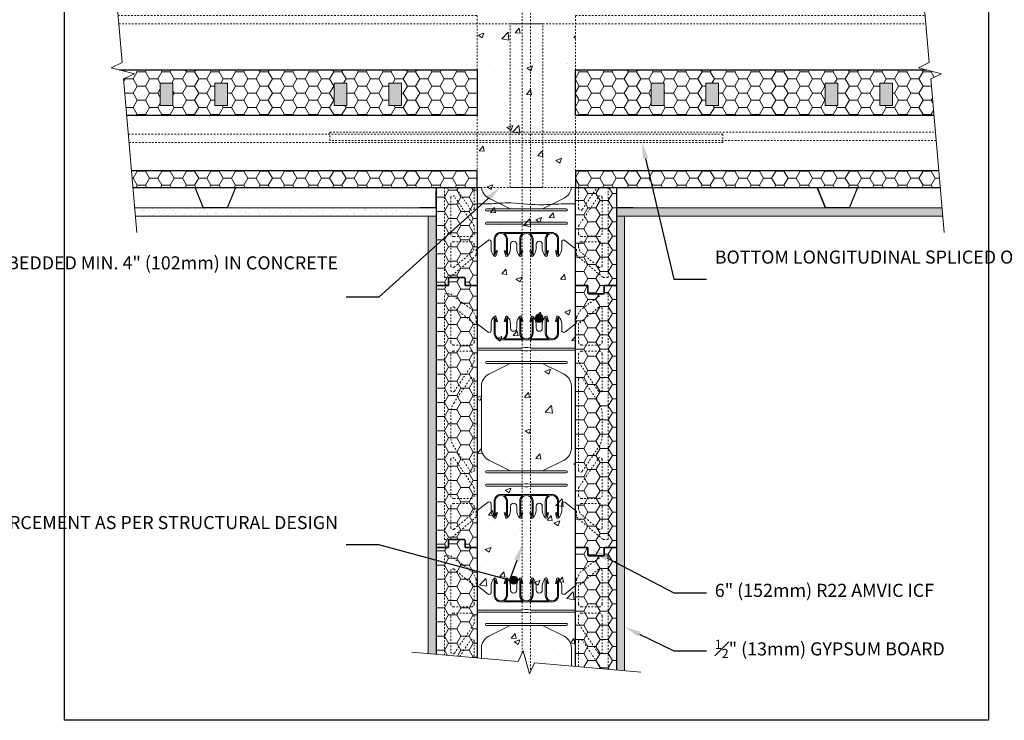
# Model space of a CAD drawing. Units: inches. Extents: x -110 to 162, y 0 to 66.
# Drawn here: x -3 to 57, y 0 to 43 of the extents above; entities that cross this region are included whole.
import ezdxf
from ezdxf import colors
from ezdxf.entities.mleader import LeaderData, LeaderLine
from ezdxf.math import Vec2, Vec3

# ---------------------------------------------------------------- set-up
doc = ezdxf.new("R2010")
doc.units = ezdxf.units.IN
doc.header["$MEASUREMENT"] = 0
doc.linetypes.add('HIDDEN', pattern=[0.375, 0.25, -0.125])
doc.layers.add('Drafting 0.13mm', color=7, linetype='Continuous', lineweight=13)
doc.styles.add('Amvic 1', font='calibri.ttf', dxfattribs={"height": 0.1})
pattern_1 = [(127.5, (11.20224, 11.6582), (-0.481706, -0.0157483), [0, -0.38, 0, -0.425, 0, -0.40625]), (97.5, (11.20224, 11.6582), (-0.7055365, 0.442444), [0, -0.205, 0, -0.3425, 0, -0.13125]), (57.5, (11.20224, 11.3507), (-0.0014148, 0.7785355), [0, -0.125, 0, -0.45, 0, -0.5875]), (47.5, (11.20224, 11.3507), (-0.219419, 0.751532), [0, -0.0625, 0, -0.295, 0, -0.3375])]
pattern_2 = [(37.5, (11.20224, 11.6582), (-0.0157483, 0.481706), [0, -0.38, 0, -0.425, 0, -0.40625]), (7.5, (11.20224, 11.6582), (0.442444, 0.705537), [0, -0.205, 0, -0.3425, 0, -0.13125]), (327.5, (10.89474, 11.6582), (0.7785355, 0.001415), [0, -0.125, 0, -0.45, 0, -0.5875]), (317.5, (10.89474, 11.6582), (0.751532, 0.219419), [0, -0.0625, 0, -0.295, 0, -0.3375])]
pattern_3 = [(0, (38.95814, 17.9572), (0.75, 0.4330127), [0.5, -1]), (120, (38.95814, 17.9572), (-0.75, 0.4330127), [0.5, -1]), (60, (38.95814, 17.9572), (2e-16, 0.8660254), [-1, 0.5])]
pattern_4 = [(0, (68.95814, 17.9572), (0.75, 0.4330127), [0.5, -1]), (120, (68.95814, 17.9572), (-0.75, 0.4330127), [0.5, -1]), (60, (68.95814, 17.9572), (2e-16, 0.8660254), [-1, 0.5])]

# ---------------------------------------------------------------- blocks, each defined once
blk = doc.blocks.new('6in web')
for p, q in [((79.177, 56.581), (79.177, 45.161)), ((84.521, 56.069), (85.177, 56.581)), ((85.177, 56.581), (85.177, 45.161)), ((83.74, 55.59), (80.615, 55.59)), ((81.961, 55.652), (80.831, 55.652)), ((83.523, 55.652), (82.394, 55.652)), ((83.74, 46.153), (80.615, 46.153)), ((81.961, 46.091), (80.831, 46.091)), ((83.523, 46.091), (82.394, 46.091))]:
    blk.add_line(p, q)
for points in [[(80.221, 57.03, 0.202745), (80.021, 56.558), (80.021, 56.16, -0.624862), (79.833, 56.069), (79.177, 56.581)], [(80.208, 56.996), (80.208, 55.996, 0.414214), (80.615, 55.59, 0.414214)], [(80.312, 57.012), (80.406, 56.714), (80.346, 56.695), (80.271, 56.933), (80.271, 55.996, 1), (80.958, 55.996), (80.958, 56.933), (80.883, 56.695), (80.824, 56.714), (80.918, 57.012)], [(80.831, 55.652, 0.257667), (81.021, 55.996), (81.021, 56.996)], [(81.208, 56.308), (81.208, 56.558, 0.202745), (81.008, 57.03)], [(81.583, 56.308), (81.583, 56.558, -0.202745), (81.783, 57.03)], [(81.771, 56.996), (81.771, 55.996, 0.257667), (81.961, 55.652, 0.257667)], [(81.874, 57.012), (81.968, 56.714), (81.909, 56.695), (81.833, 56.933), (81.833, 55.996, 1), (82.521, 55.996), (82.521, 56.933), (82.446, 56.695), (82.386, 56.714), (82.48, 57.012)], [(82.394, 55.652, 0.257667), (82.583, 55.996), (82.583, 56.996)], [(82.771, 56.308), (82.771, 56.558, 0.202745), (82.571, 57.03)], [(83.146, 56.308), (83.146, 56.558, -0.202745), (83.346, 57.03)], [(83.523, 55.652, -0.257667), (83.333, 55.996), (83.333, 56.996)], [(84.043, 57.012), (83.949, 56.714), (84.008, 56.695), (84.083, 56.933), (84.083, 55.996, -1), (83.396, 55.996), (83.396, 56.933), (83.471, 56.695), (83.531, 56.714), (83.437, 57.012)], [(84.146, 56.996), (84.146, 55.996, -0.414214), (83.74, 55.59, -0.414214)], [(84.333, 56.16), (84.333, 56.558, 0.202745), (84.133, 57.03)], [(81.184, 54.152), (79.873, 53.49, 0.282932), (79.427, 52.765), (79.427, 48.978, 0.282932), (79.873, 48.253), (81.184, 47.591)], [(83.17, 54.152), (84.481, 53.49, -0.282932), (84.927, 52.765), (84.927, 48.978, -0.282932), (84.481, 48.253), (83.17, 47.591)], [(80.208, 44.747), (80.208, 45.747, -0.414214), (80.615, 46.153, -0.414214)], [(80.312, 44.731), (80.406, 45.029), (80.346, 45.048), (80.271, 44.809), (80.271, 45.747, -1), (80.958, 45.747), (80.958, 44.809), (80.883, 45.048), (80.824, 45.029), (80.918, 44.731)], [(80.831, 46.091, -0.257667), (81.021, 45.747), (81.021, 44.747)], [(81.771, 44.747), (81.771, 45.747, -0.257667), (81.961, 46.091, -0.257667)], [(81.874, 44.731), (81.968, 45.029), (81.909, 45.048), (81.833, 44.809), (81.833, 45.747, -1), (82.521, 45.747), (82.521, 44.809), (82.446, 45.048), (82.386, 45.029), (82.48, 44.731)], [(82.394, 46.091, -0.257667), (82.583, 45.747), (82.583, 44.747)], [(83.523, 46.091, 0.257667), (83.333, 45.747), (83.333, 44.747)], [(84.043, 44.731), (83.949, 45.029), (84.008, 45.048), (84.083, 44.809), (84.083, 45.747, 1), (83.396, 45.747), (83.396, 44.809), (83.471, 45.048), (83.531, 45.029), (83.437, 44.731)], [(84.146, 44.747), (84.146, 45.747, 0.414214), (83.74, 46.153, 0.414214)], [(79.177, 45.161), (79.833, 45.674, -0.624862), (80.021, 45.583), (80.021, 45.185, 0.202745), (80.221, 44.713)], [(81.208, 45.435), (81.208, 45.185, -0.202745), (81.008, 44.713)], [(81.583, 45.435), (81.583, 45.185, 0.202745), (81.783, 44.713)], [(82.571, 44.713, 0.202745), (82.771, 45.185), (82.771, 45.435, -1), (83.146, 45.435), (83.146, 45.185, 0.202745), (83.346, 44.713)], [(84.133, 44.713, 0.202745), (84.333, 45.185), (84.333, 45.583, -0.624862), (84.521, 45.674), (85.177, 45.161)]]:
    blk.add_lwpolyline(points, format="xyb")
for points in [[(85.177, 55.09), (82.458, 55.09), (82.271, 55.121), (82.083, 55.121), (81.896, 55.09), (79.177, 55.09)], [(85.177, 54.965), (82.458, 54.965), (82.271, 54.933), (82.083, 54.933), (81.896, 54.965), (79.177, 54.965)]]:
    blk.add_lwpolyline(points)
for points in [[(79.74, 54.152), (84.615, 54.152, 1), (84.615, 54.277), (79.74, 54.277, 1)], [(79.74, 47.591), (84.615, 47.591, -1), (84.615, 47.466), (79.74, 47.466, -1)], [(79.74, 46.653), (81.896, 46.653), (82.083, 46.622), (82.271, 46.622), (82.458, 46.653), (84.615, 46.653, 1), (84.615, 46.778), (82.458, 46.778), (82.271, 46.809), (82.083, 46.809), (81.896, 46.778), (79.74, 46.778, 1)]]:
    blk.add_lwpolyline(points, format="xyb", close=True)
for centre, radius, start, end in [((80.261, 56.996), 0.0529, 17.50033, 180.2735), ((80.968, 56.996), 0.0529, 359.7265, 162.49967), ((81.824, 56.996), 0.0529, 17.50033, 180.2735), ((82.53, 56.996), 0.0529, 359.7265, 162.49967), ((83.386, 56.996), 0.0529, 17.50033, 180.2735), ((84.093, 56.996), 0.0529, 359.7265, 162.49967), ((81.396, 56.308), 0.188, 180, 0), ((82.958, 56.308), 0.188, 180, 0), ((84.449, 56.16), 0.116, 180, 307.99873), ((81.396, 45.435), 0.188, 0, 180), ((80.261, 44.747), 0.0529, 179.7265, 342.49967), ((80.968, 44.747), 0.0529, 197.50033, 0.2735), ((81.824, 44.747), 0.0529, 179.7265, 342.49967), ((82.53, 44.747), 0.0529, 197.50033, 0.2735), ((83.386, 44.747), 0.0529, 179.7265, 342.49967), ((84.093, 44.747), 0.0529, 197.50033, 0.2735)]:
    blk.add_arc(centre, radius, start, end)
blk = doc.blocks.new('R22 web insert')
at = {"layer": 'Drafting 0.13mm', "linetype": 'HIDDEN', "ltscale": 0.1}
blk.add_lwpolyline([(85.177, 45.161), (85.24, 45.117), (85.24, 44.763), (86.865, 43.405), (87.177, 43.405), (87.177, 58.405), (86.802, 58.405), (85.491, 57.424), (85.24, 56.983), (85.24, 56.63), (85.177, 56.581), (85.177, 45.161)], dxfattribs=at)
for points in [[(85.365, 56.584), (85.365, 55.467, 0.414214), (85.552, 55.28), (86.615, 55.28, 0.414214), (86.802, 55.467), (86.802, 57.49, 0.631589), (86.598, 57.587)], [(86.802, 52.531, -0.740023), (86.573, 52.461), (85.365, 54.253), (85.365, 54.717, -0.414214), (85.552, 54.905), (86.615, 54.905, -0.414214), (86.802, 54.717)], [(85.593, 47.566), (86.61, 49.074, 0.14941), (86.802, 49.703), (86.802, 51.107, 0.14941), (86.61, 51.736), (85.593, 53.244, 0.740023), (85.365, 53.174), (85.365, 47.636, 0.740023)], [(86.802, 46.092, -0.414214), (86.615, 45.905), (85.552, 45.905, -0.414214), (85.365, 46.092), (85.365, 46.556), (86.573, 48.349, -0.740023), (86.802, 48.279)], [(86.802, 44.132, -0.636396), (86.597, 44.036), (85.544, 44.916, -0.222198), (85.365, 45.3), (85.365, 45.405, -0.414214), (85.552, 45.592), (86.615, 45.592, -0.414214), (86.802, 45.405)]]:
    blk.add_lwpolyline(points, format="xyb", close=True, dxfattribs=at)

msp = doc.modelspace()

# ---------------------------------------------------------------- hatches: boundary and pattern name
at = {"layer": 'Drafting 0.13mm'}
h = msp.add_hatch(dxfattribs=at)
h.set_pattern_fill('AR-CONC', color=256, scale=0.5)
h.paths.add_polyline_path([(31.227, 44.55), (52.456, 44.55), (52.106, 48.55), (31.227, 48.55), (31.227, 56.226), (31.227, 58.55), (31.227, 61.918), (28.725, 62.137), (28.416, 61.475), (28.038, 62.887), (27.729, 62.224), (25.227, 62.443), (25.227, 60.806), (25.227, 58.55), (25.227, 48.55), (2.796, 48.55), (3.146, 44.55), (25.227, 44.55), (25.227, 43.044), (25.227, 39.727), (25.227, 36.94), (25.227, 33.569), (25.227, 32.55), (25.227, 28.806), (25.227, 26.55), (25.227, 10.55), (25.227, 3.809), (27.729, 3.59), (28.038, 4.252), (28.416, 2.84), (28.725, 3.503), (31.227, 3.284), (31.227, 8.226), (31.227, 10.55), (31.227, 26.55), (31.227, 32.55), (31.227, 33.569), (31.227, 36.94), (31.227, 39.727), (31.227, 43.044)])
h = msp.add_hatch(dxfattribs=at)
h.set_pattern_fill('HONEY', color=256, scale=4)
h.set_pattern_definition(pattern_3)
h.paths.add_polyline_path([(9.971, 37.559), (9.195, 37.559), (9.195, 38.917), (9.971, 38.917)], flags=16)
h.paths.add_polyline_path([(16.484, 38.917), (17.259, 38.917), (17.259, 37.559), (16.484, 37.559)], flags=16)
h.paths.add_polyline_path([(6.634, 37.559), (5.859, 37.559), (5.859, 38.917), (6.634, 38.917)], flags=16)
h.paths.add_polyline_path([(19.82, 38.917), (20.596, 38.917), (20.596, 37.559), (19.82, 37.559)], flags=16)
h.paths.add_polyline_path([(3.378, 39.727), (4.278, 39.485), (3.616, 39.177), (3.811, 36.94), (25.227, 36.94), (25.227, 39.727)])
h = msp.add_hatch(dxfattribs=at)
h.set_pattern_fill('HONEY', color=256, scale=4)
h.set_pattern_definition(pattern_4)
h.paths.add_polyline_path([(39.971, 37.559), (39.195, 37.559), (39.195, 38.917), (39.971, 38.917)], flags=16)
h.paths.add_polyline_path([(46.484, 38.917), (47.259, 38.917), (47.259, 37.559), (46.484, 37.559)], flags=16)
h.paths.add_polyline_path([(36.634, 37.559), (35.859, 37.559), (35.859, 38.917), (36.634, 38.917)], flags=16)
h.paths.add_polyline_path([(49.82, 38.917), (50.596, 38.917), (50.596, 37.559), (49.82, 37.559)], flags=16)
h.paths.add_polyline_path([(53.588, 39.485), (52.688, 39.727), (31.227, 39.727), (31.227, 36.94), (53.121, 36.94), (52.926, 39.177)])
h = msp.add_hatch(color=256, dxfattribs=at)
h.dxf.hatch_style = 1
h.paths.add_polyline_path([(6.634, 38.917), (5.859, 38.917), (5.859, 37.559), (6.634, 37.559)])
h = msp.add_hatch(color=256, dxfattribs=at)
h.dxf.hatch_style = 1
h.paths.add_polyline_path([(9.971, 38.917), (9.195, 38.917), (9.195, 37.559), (9.971, 37.559)])
h = msp.add_hatch(color=256, dxfattribs=at)
h.dxf.hatch_style = 1
h.paths.add_polyline_path([(17.259, 38.917), (16.484, 38.917), (16.484, 37.559), (17.259, 37.559)])
h = msp.add_hatch(color=256, dxfattribs=at)
h.dxf.hatch_style = 1
h.paths.add_polyline_path([(20.596, 38.917), (19.82, 38.917), (19.82, 37.559), (20.596, 37.559)])
h = msp.add_hatch(color=256, dxfattribs=at)
h.dxf.hatch_style = 1
h.paths.add_polyline_path([(36.634, 38.917), (35.859, 38.917), (35.859, 37.559), (36.634, 37.559)])
h = msp.add_hatch(color=256, dxfattribs=at)
h.dxf.hatch_style = 1
h.paths.add_polyline_path([(39.971, 38.917), (39.195, 38.917), (39.195, 37.559), (39.971, 37.559)])
h = msp.add_hatch(color=256, dxfattribs=at)
h.dxf.hatch_style = 1
h.paths.add_polyline_path([(47.259, 38.917), (46.484, 38.917), (46.484, 37.559), (47.259, 37.559)])
h = msp.add_hatch(color=256, dxfattribs=at)
h.dxf.hatch_style = 1
h.paths.add_polyline_path([(50.596, 38.917), (49.82, 38.917), (49.82, 37.559), (50.596, 37.559)])
h = msp.add_hatch(dxfattribs=at)
h.set_pattern_fill('HONEY', color=256, scale=4)
h.set_pattern_definition(pattern_3)
h.paths.add_polyline_path([(4.106, 33.569), (4.196, 32.55), (25.227, 32.55), (25.227, 33.569)])
h = msp.add_hatch(dxfattribs=at)
h.set_pattern_fill('HONEY', color=256, scale=4)
h.set_pattern_definition(pattern_4)
h.paths.add_polyline_path([(53.505, 32.55), (53.416, 33.569), (31.227, 33.569), (31.227, 32.55)])
h = msp.add_hatch(color=256, dxfattribs=at)
h.dxf.hatch_style = 1
h.paths.add_polyline_path([(7.991, 32.499, 0.305731), (7.962, 32.518), (7.521, 32.518), (7.521, 32.549), (7.962, 32.549, -0.305731), (8.02, 32.51), (8.489, 31.35, 0.305731), (8.518, 31.331), (9.934, 31.331, 0.305731), (9.963, 31.35), (10.431, 32.51, -0.305731), (10.489, 32.549), (10.931, 32.549), (10.931, 32.518), (10.489, 32.518, 0.305731), (10.46, 32.499), (9.991, 31.339, -0.305731), (9.934, 31.299), (8.518, 31.299, -0.305731), (8.46, 31.339)])
h = msp.add_hatch(dxfattribs=at)
h.set_pattern_fill('HONEY', color=256, scale=4)
h.set_pattern_definition([(0, (22.7271, 34.5498), (0.75, 0.433013), [0.5, -1]), (120, (22.7271, 34.5498), (-0.75, 0.433013), [0.5, -1]), (60, (22.7271, 34.5498), (2e-16, 0.866025), [-1, 0.5])])
edge = h.paths.add_edge_path()
edge.add_line((25.227, 32.55), (22.727, 32.55))
edge.add_line((22.727, 32.55), (22.727, 26.55))
edge.add_line((22.727, 26.55), (23.477, 26.55))
edge.add_line((23.477, 26.55), (23.477, 26.987))
edge.add_arc((23.54, 26.987), 0.0625, 90, 180, ccw=False)
edge.add_line((23.54, 27.05), (24.415, 27.05))
edge.add_arc((24.415, 26.987), 0.0625, 0, 90, ccw=False)
edge.add_line((24.477, 26.987), (24.477, 26.55))
edge.add_line((24.477, 26.55), (25.227, 26.55))
edge.add_line((25.227, 26.55), (25.227, 32.55))
h = msp.add_hatch(dxfattribs=at)
h.set_pattern_fill('HONEY', color=256, scale=4)
h.set_pattern_definition([(0, (31.2271, 26.5498), (0.75, 0.433013), [0.5, -1]), (120, (31.2271, 26.5498), (-0.75, 0.433013), [0.5, -1]), (60, (31.2271, 26.5498), (2e-16, 0.866025), [-1, 0.5])])
edge = h.paths.add_edge_path()
edge.add_line((33.727, 32.55), (31.227, 32.55))
edge.add_line((31.227, 32.55), (31.227, 26.55))
edge.add_line((31.227, 26.55), (31.977, 26.55))
edge.add_line((31.977, 26.55), (31.977, 26.112))
edge.add_arc((32.04, 26.112), 0.0625, 180, 270)
edge.add_line((32.04, 26.05), (32.915, 26.05))
edge.add_arc((32.915, 26.112), 0.0625, 270, 360)
edge.add_line((32.977, 26.112), (32.977, 26.55))
edge.add_line((32.977, 26.55), (33.727, 26.55))
edge.add_line((33.727, 26.55), (33.727, 32.55))
h = msp.add_hatch(color=256, dxfattribs=at)
h.dxf.hatch_style = 1
h.paths.add_polyline_path([(48.463, 32.499, -0.305731), (48.492, 32.518), (48.934, 32.518), (48.934, 32.549), (48.492, 32.549, 0.305731), (48.434, 32.51), (47.965, 31.35, -0.305731), (47.936, 31.331), (46.521, 31.331, -0.305731), (46.492, 31.35), (46.023, 32.51, 0.305731), (45.965, 32.549), (45.524, 32.549), (45.524, 32.518), (45.965, 32.518, -0.305731), (45.994, 32.499), (46.463, 31.339, 0.305731), (46.521, 31.299), (47.936, 31.299, 0.305731), (47.994, 31.339)])
h = msp.add_hatch(color=256, dxfattribs=at)
h.dxf.hatch_style = 1
h.paths.add_polyline_path([(22.696, 32.331), (22.727, 32.331), (22.727, 31.362, -0.414214), (22.665, 31.299), (21.696, 31.299), (21.696, 31.331), (22.665, 31.331, 0.414214), (22.696, 31.362)])
h = msp.add_hatch(color=256, dxfattribs=at)
h.dxf.hatch_style = 1
h.paths.add_polyline_path([(33.758, 32.331), (33.727, 32.331), (33.727, 31.362, 0.414214), (33.79, 31.299), (34.758, 31.299), (34.758, 31.331), (33.79, 31.331, -0.414214), (33.758, 31.362)])
h = msp.add_hatch(dxfattribs=at)
h.set_pattern_fill('AR-SAND', color=256, scale=0.25, angle=90)
h.set_pattern_definition(pattern_1)
h.paths.add_polyline_path([(4.305, 31.299), (4.349, 30.799), (22.727, 30.799), (22.727, 31.299)])
h = msp.add_hatch(dxfattribs=at)
h.set_pattern_fill('AR-SAND', color=256, scale=0.25, angle=90)
h.set_pattern_definition(pattern_1)
h.paths.add_polyline_path([(53.658, 30.799), (53.615, 31.299), (33.727, 31.299), (33.727, 30.799)])
h = msp.add_hatch(dxfattribs=at)
h.set_pattern_fill('AR-SAND', color=256, scale=0.25)
h.set_pattern_definition(pattern_2)
h.paths.add_polyline_path([(22.227, 4.071), (22.727, 4.027), (22.727, 30.799), (22.227, 30.799)])
h = msp.add_hatch(dxfattribs=at)
h.set_pattern_fill('AR-SAND', color=256, scale=0.25)
h.set_pattern_definition(pattern_2)
h.paths.add_polyline_path([(33.727, 3.065), (34.227, 3.021), (34.227, 30.799), (33.727, 30.799)])
h = msp.add_hatch(dxfattribs=at)
h.set_pattern_fill('HONEY', color=256, scale=4)
h.set_pattern_definition([(0, (22.7271, 18.5498), (0.75, 0.433013), [0.5, -1]), (120, (22.7271, 18.5498), (-0.75, 0.433013), [0.5, -1]), (60, (22.7271, 18.5498), (2e-16, 0.866025), [-1, 0.5])])
h.paths.add_polyline_path([(25.227, 26.55), (24.477, 26.55), (24.477, 26.987, 0.414214), (24.415, 27.05), (23.54, 27.05, 0.414214), (23.477, 26.987), (23.477, 26.55), (22.727, 26.55), (22.727, 10.55), (23.477, 10.55), (23.477, 10.987, -0.414214), (23.54, 11.05), (24.415, 11.05, -0.414214), (24.477, 10.987), (24.477, 10.55), (25.227, 10.55)])
h = msp.add_hatch(dxfattribs=at)
h.set_pattern_fill('HONEY', color=256, scale=4)
h.set_pattern_definition([(0, (31.2271, 10.5498), (0.75, 0.433013), [0.5, -1]), (120, (31.2271, 10.5498), (-0.75, 0.433013), [0.5, -1]), (60, (31.2271, 10.5498), (2e-16, 0.866025), [-1, 0.5])])
h.paths.add_polyline_path([(33.727, 26.55), (32.977, 26.55), (32.977, 26.112, -0.414214), (32.915, 26.05), (32.04, 26.05, -0.414214), (31.977, 26.112), (31.977, 26.55), (31.227, 26.55), (31.227, 10.55), (31.977, 10.55), (31.977, 10.112, 0.414214), (32.04, 10.05), (32.915, 10.05, 0.414214), (32.977, 10.112), (32.977, 10.55), (33.727, 10.55)])
h = msp.add_hatch(color=256, dxfattribs=at)
h.dxf.hatch_style = 1
h.paths.add_polyline_path([(29.258, 24.558, -1), (28.758, 24.558, -1)])
h = msp.add_hatch(dxfattribs=at)
h.set_pattern_fill('HONEY', color=256, scale=4)
h.set_pattern_definition([(0, (22.7271, 2.5498), (0.75, 0.433013), [0.5, -1]), (120, (22.7271, 2.5498), (-0.75, 0.433013), [0.5, -1]), (60, (22.7271, 2.5498), (2e-16, 0.866025), [-1, 0.5])])
edge = h.paths.add_edge_path()
edge.add_line((22.727, 4.027), (25.227, 3.809))
edge.add_line((25.227, 3.809), (25.227, 10.55))
edge.add_line((25.227, 10.55), (24.477, 10.55))
edge.add_line((24.477, 10.55), (24.477, 10.987))
edge.add_arc((24.415, 10.987), 0.0625, 0, 90)
edge.add_line((24.415, 11.05), (23.54, 11.05))
edge.add_arc((23.54, 10.987), 0.0625, 90, 180)
edge.add_line((23.477, 10.987), (23.477, 10.55))
edge.add_line((23.477, 10.55), (22.727, 10.55))
edge.add_line((22.727, 10.55), (22.727, 4.027))
h = msp.add_hatch(dxfattribs=at)
h.set_pattern_fill('HONEY', color=256, scale=4)
h.set_pattern_definition([(0, (31.2271, -5.4502), (0.75, 0.433013), [0.5, -1]), (120, (31.2271, -5.4502), (-0.75, 0.433013), [0.5, -1]), (60, (31.2271, -5.4502), (2e-16, 0.866025), [-1, 0.5])])
edge = h.paths.add_edge_path()
edge.add_line((31.227, 3.284), (33.727, 3.065))
edge.add_line((33.727, 3.065), (33.727, 10.55))
edge.add_line((33.727, 10.55), (32.977, 10.55))
edge.add_line((32.977, 10.55), (32.977, 10.112))
edge.add_arc((32.915, 10.112), 0.0625, -90, 0, ccw=False)
edge.add_line((32.915, 10.05), (32.04, 10.05))
edge.add_arc((32.04, 10.112), 0.0625, 180, 270, ccw=False)
edge.add_line((31.977, 10.112), (31.977, 10.55))
edge.add_line((31.977, 10.55), (31.227, 10.55))
edge.add_line((31.227, 10.55), (31.227, 3.284))
h = msp.add_hatch(color=256, dxfattribs=at)
h.dxf.hatch_style = 1
h.paths.add_polyline_path([(27.696, 8.558, -1), (27.196, 8.558, -1)])

# ---------------------------------------------------------------- linework, layer by layer
for points in [[(3.378, 39.727), (25.227, 39.727), (25.227, 36.94), (3.811, 36.94)], [(53.121, 36.94), (31.227, 36.94), (31.227, 39.727), (52.688, 39.727)], [(4.196, 32.55), (25.227, 32.55), (25.227, 33.569), (4.106, 33.569)], [(53.416, 33.569), (31.227, 33.569), (31.227, 32.55), (53.505, 32.55)]]:
    msp.add_lwpolyline(points)
for points in [[(25.227, 32.55), (25.227, 26.55), (24.477, 26.55), (24.477, 26.987, 0.414214), (24.415, 27.05), (23.54, 27.05, 0.414214), (23.477, 26.987), (23.477, 26.55), (22.727, 26.55), (22.727, 32.55)], [(33.727, 32.55), (33.727, 26.55), (32.977, 26.55), (32.977, 26.112, -0.414214), (32.915, 26.05), (32.04, 26.05, -0.414214), (31.977, 26.112), (31.977, 26.55), (31.227, 26.55), (31.227, 32.55)], [(23.477, 26.55), (23.477, 26.987, -0.414214), (23.54, 27.05), (24.415, 27.05, -0.414214), (24.477, 26.987), (24.477, 26.55), (25.227, 26.55), (25.227, 10.55), (24.477, 10.55), (24.477, 10.987, 0.414214), (24.415, 11.05), (23.54, 11.05, 0.414214), (23.477, 10.987), (23.477, 10.55), (22.727, 10.55), (22.727, 26.55)], [(32.977, 10.55), (32.977, 10.112, -0.414214), (32.915, 10.05), (32.04, 10.05, -0.414214), (31.977, 10.112), (31.977, 10.55), (31.227, 10.55), (31.227, 26.55), (31.977, 26.55), (31.977, 26.112, 0.414214), (32.04, 26.05), (32.915, 26.05, 0.414214), (32.977, 26.112), (32.977, 26.55), (33.727, 26.55), (33.727, 10.55)]]:
    msp.add_lwpolyline(points, format="xyb", close=True)
for points in [[(22.727, 4.027), (22.727, 10.55), (23.477, 10.55), (23.477, 10.987, -0.414214), (23.54, 11.05), (24.415, 11.05, -0.414214), (24.477, 10.987), (24.477, 10.55), (25.227, 10.55), (25.227, 3.809)], [(31.227, 3.284), (31.227, 10.55), (31.977, 10.55), (31.977, 10.112, 0.414214), (32.04, 10.05), (32.915, 10.05, 0.414214), (32.977, 10.112), (32.977, 10.55), (33.727, 10.55), (33.727, 3.065)]]:
    msp.add_lwpolyline(points, format="xyb")
at = {"layer": 'defpoints'}
msp.add_lwpolyline([(56.454, 0), (0, 0), (0, 65.727), (56.454, 65.727)], close=True, dxfattribs=at)
at = {"layer": 'Drafting 0.13mm'}
for p, q in [((29.79, 29.798), (26.665, 29.798)), ((28.011, 29.736), (26.881, 29.736)), ((29.573, 29.736), (28.444, 29.736)), ((25.227, 8.226), (25.227, 3.809)), ((30.571, 7.714), (31.227, 8.226)), ((31.227, 8.226), (31.227, 3.284)), ((29.79, 7.235), (26.665, 7.235)), ((28.011, 7.297), (26.881, 7.297)), ((29.573, 7.297), (28.444, 7.297))]:
    msp.add_line(p, q, dxfattribs=at)
at = {"layer": 'Drafting 0.13mm', "linetype": 'HIDDEN', "ltscale": 0.2}
for points in [[(27.977, 4.122), (27.977, 62.756)], [(28.477, 61.605), (28.477, 2.971)], [(3.278, 43.044), (25.227, 43.044), (25.227, 39.727), (3.378, 39.727)], [(52.688, 39.727), (31.227, 39.727), (31.227, 43.044), (52.587, 43.044)], [(25.227, 32.55), (29.227, 32.55), (29.227, 42.55), (3.321, 42.55)], [(31.227, 32.55), (27.227, 32.55), (27.227, 42.55), (52.631, 42.55)], [(3.811, 36.94), (25.227, 36.94), (25.227, 33.569), (4.106, 33.569)], [(53.416, 33.569), (31.227, 33.569), (31.227, 36.94), (53.121, 36.94)], [(3.955, 35.3), (40.227, 35.3), (40.227, 35.8), (3.911, 35.8)], [(53.254, 35.425), (16.227, 35.425), (16.227, 35.925), (53.21, 35.925)]]:
    msp.add_lwpolyline(points, dxfattribs=at)
at = {"layer": 'Drafting 0.13mm'}
for points in [[(2.709, 49.55), (3.529, 40.173), (2.866, 39.864), (4.278, 39.485), (3.616, 39.177), (4.436, 29.799)], [(52.019, 49.55), (52.838, 40.173), (52.176, 39.864), (53.588, 39.485), (52.926, 39.177), (53.746, 29.799)], [(4.349, 30.799), (22.727, 30.799), (22.727, 31.299), (4.305, 31.299)], [(53.658, 30.799), (33.727, 30.799), (33.727, 31.299), (53.615, 31.299)], [(22.727, 4.027), (22.727, 30.799), (22.227, 30.799), (22.227, 4.071)], [(33.727, 3.065), (33.727, 30.799), (34.227, 30.799), (34.227, 3.021)], [(31.227, 6.735), (28.508, 6.735), (28.321, 6.766), (28.133, 6.766), (27.946, 6.735), (25.227, 6.735)], [(31.227, 6.61), (28.508, 6.61), (28.321, 6.578), (28.133, 6.578), (27.946, 6.61), (25.227, 6.61)]]:
    msp.add_lwpolyline(points, dxfattribs=at)
for points in [[(5.859, 37.559), (5.859, 38.917), (6.634, 38.917), (6.634, 37.559)], [(9.195, 38.917), (9.971, 38.917), (9.971, 37.559), (9.195, 37.559)], [(17.259, 38.917), (16.484, 38.917), (16.484, 37.559), (17.259, 37.559)], [(20.596, 37.559), (20.596, 38.917), (19.82, 38.917), (19.82, 37.559)], [(35.859, 37.559), (35.859, 38.917), (36.634, 38.917), (36.634, 37.559)], [(39.195, 38.917), (39.971, 38.917), (39.971, 37.559), (39.195, 37.559)], [(47.259, 38.917), (46.484, 38.917), (46.484, 37.559), (47.259, 37.559)], [(50.596, 37.559), (50.596, 38.917), (49.82, 38.917), (49.82, 37.559)]]:
    msp.add_lwpolyline(points, close=True, dxfattribs=at)
for points in [[(10.931, 32.518), (10.489, 32.518, 0.305731), (10.46, 32.499), (9.991, 31.339, -0.305731), (9.934, 31.299), (8.518, 31.299, -0.305731), (8.46, 31.339), (7.991, 32.499, 0.305731), (7.962, 32.518), (7.521, 32.518), (7.521, 32.549), (7.962, 32.549, -0.305731), (8.02, 32.51), (8.489, 31.35, 0.305731), (8.518, 31.331), (9.934, 31.331, 0.305731), (9.963, 31.35), (10.431, 32.51, -0.305731), (10.489, 32.549), (10.931, 32.549)], [(45.524, 32.518), (45.965, 32.518, -0.305731), (45.994, 32.499), (46.463, 31.339, 0.305731), (46.521, 31.299), (47.936, 31.299, 0.305731), (47.994, 31.339), (48.463, 32.499, -0.305731), (48.492, 32.518), (48.934, 32.518), (48.934, 32.549), (48.492, 32.549, 0.305731), (48.434, 32.51), (47.965, 31.35, -0.305731), (47.936, 31.331), (46.521, 31.331, -0.305731), (46.492, 31.35), (46.023, 32.51, 0.305731), (45.965, 32.549), (45.524, 32.549)], [(22.727, 32.331), (22.727, 31.362, -0.414214), (22.665, 31.299), (21.696, 31.299), (21.696, 31.331), (22.665, 31.331, 0.414214), (22.696, 31.362), (22.696, 32.331)], [(33.727, 32.331), (33.727, 31.362, 0.414214), (33.79, 31.299), (34.758, 31.299), (34.758, 31.331), (33.79, 31.331, -0.414214), (33.758, 31.362), (33.758, 32.331)], [(25.79, 31.236), (30.665, 31.236, -1), (30.665, 31.111), (25.79, 31.111, -1)], [(25.79, 30.298), (27.946, 30.298), (28.133, 30.267), (28.321, 30.267), (28.508, 30.298), (30.665, 30.298, 1), (30.665, 30.423), (28.508, 30.423), (28.321, 30.454), (28.133, 30.454), (27.946, 30.423), (25.79, 30.423, 1)], [(25.79, 5.797), (30.665, 5.797, 1), (30.665, 5.922), (25.79, 5.922, 1)]]:
    msp.add_lwpolyline(points, format="xyb", close=True, dxfattribs=at)
at = {"layer": 'Drafting 0.13mm', "linetype": 'HIDDEN', "ltscale": 0.1}
for points in [[(25.227, 28.806), (25.165, 28.762), (25.165, 28.408), (23.54, 27.05), (23.227, 27.05), (23.227, 32.55)], [(25.227, 32.55), (25.227, 28.806)], [(31.227, 28.806), (31.29, 28.762), (31.29, 28.408), (32.915, 27.05), (33.227, 27.05), (33.227, 32.55)], [(31.227, 32.55), (31.227, 28.806)], [(23.227, 3.984), (23.227, 10.05), (23.602, 10.05), (24.913, 9.069), (25.165, 8.628), (25.165, 8.275), (25.227, 8.226), (25.227, 3.809)], [(33.227, 3.109), (33.227, 10.05), (32.852, 10.05), (31.541, 9.069), (31.29, 8.628), (31.29, 8.275), (31.227, 8.226), (31.227, 3.284)]]:
    msp.add_lwpolyline(points, dxfattribs=at)
for points in [[(25.04, 32.55), (25.04, 31.281, -0.740023), (24.811, 31.211), (23.908, 32.55)], [(31.415, 32.55), (31.415, 31.281, 0.740023), (31.643, 31.211), (32.546, 32.55)], [(24.147, 3.903), (24.811, 4.889, -0.740023), (25.04, 4.819), (25.04, 3.825)], [(32.78, 3.148, 0.05843), (32.66, 3.381), (31.643, 4.889, 0.740023), (31.415, 4.819), (31.415, 3.267)]]:
    msp.add_lwpolyline(points, format="xyb", dxfattribs=at)
at = {"layer": 'Drafting 0.13mm'}
for points in [[(25.227, 28.806), (25.227, 32.55), (25.48, 32.55, 0.258657), (25.923, 31.898), (27.234, 31.236)], [(31.227, 28.806), (31.227, 32.55), (30.974, 32.55, -0.258657), (30.531, 31.898), (29.22, 31.236)], [(26.258, 28.392), (26.258, 29.392, -0.414214), (26.665, 29.798, -0.414214)], [(26.362, 28.376), (26.456, 28.674), (26.396, 28.693), (26.321, 28.454), (26.321, 29.392, -1), (27.008, 29.392), (27.008, 28.454), (26.933, 28.693), (26.874, 28.674), (26.968, 28.376)], [(26.881, 29.736, -0.257667), (27.071, 29.392), (27.071, 28.392)], [(27.821, 28.392), (27.821, 29.392, -0.257667), (28.011, 29.736, -0.257667)], [(27.924, 28.376), (28.018, 28.674), (27.959, 28.693), (27.883, 28.454), (27.883, 29.392, -1), (28.571, 29.392), (28.571, 28.454), (28.496, 28.693), (28.436, 28.674), (28.53, 28.376)], [(28.444, 29.736, -0.257667), (28.633, 29.392), (28.633, 28.392)], [(29.573, 29.736, 0.257667), (29.383, 29.392), (29.383, 28.392)], [(30.093, 28.376), (29.999, 28.674), (30.058, 28.693), (30.133, 28.454), (30.133, 29.392, 1), (29.446, 29.392), (29.446, 28.454), (29.521, 28.693), (29.581, 28.674), (29.487, 28.376)], [(30.196, 28.392), (30.196, 29.392, 0.414214), (29.79, 29.798, 0.414214)], [(25.227, 28.806), (25.883, 29.319, -0.624862), (26.071, 29.228), (26.071, 28.83, 0.202745), (26.271, 28.358)], [(27.258, 29.08), (27.258, 28.83, -0.202745), (27.058, 28.358)], [(27.633, 29.08), (27.633, 28.83, 0.202745), (27.833, 28.358)], [(28.621, 28.358, 0.202745), (28.821, 28.83), (28.821, 29.08, -1), (29.196, 29.08), (29.196, 28.83, 0.202745), (29.396, 28.358)], [(30.183, 28.358, 0.202745), (30.383, 28.83), (30.383, 29.228, -0.624862), (30.571, 29.319), (31.227, 28.806)], [(26.271, 8.675, 0.202745), (26.071, 8.203), (26.071, 7.805, -0.624862), (25.883, 7.714), (25.227, 8.226)], [(26.258, 8.641), (26.258, 7.641, 0.414214), (26.665, 7.235, 0.414214)], [(26.362, 8.657), (26.456, 8.359), (26.396, 8.34), (26.321, 8.578), (26.321, 7.641, 1), (27.008, 7.641), (27.008, 8.578), (26.933, 8.34), (26.874, 8.359), (26.968, 8.657)], [(26.881, 7.297, 0.257667), (27.071, 7.641), (27.071, 8.641)], [(27.258, 7.953), (27.258, 8.203, 0.202745), (27.058, 8.675)], [(27.633, 7.953), (27.633, 8.203, -0.202745), (27.833, 8.675)], [(27.821, 8.641), (27.821, 7.641, 0.257667), (28.011, 7.297, 0.257667)], [(27.924, 8.657), (28.018, 8.359), (27.959, 8.34), (27.883, 8.578), (27.883, 7.641, 1), (28.571, 7.641), (28.571, 8.578), (28.496, 8.34), (28.436, 8.359), (28.53, 8.657)], [(28.444, 7.297, 0.257667), (28.633, 7.641), (28.633, 8.641)], [(28.821, 7.953), (28.821, 8.203, 0.202745), (28.621, 8.675)], [(29.196, 7.953), (29.196, 8.203, -0.202745), (29.396, 8.675)], [(29.573, 7.297, -0.257667), (29.383, 7.641), (29.383, 8.641)], [(30.093, 8.657), (29.999, 8.359), (30.058, 8.34), (30.133, 8.578), (30.133, 7.641, -1), (29.446, 7.641), (29.446, 8.578), (29.521, 8.34), (29.581, 8.359), (29.487, 8.657)], [(30.196, 8.641), (30.196, 7.641, -0.414214), (29.79, 7.235, -0.414214)], [(30.383, 7.805), (30.383, 8.203, 0.202745), (30.183, 8.675)], [(27.234, 5.797), (25.923, 5.135, 0.282932), (25.477, 4.41), (25.477, 3.787)], [(29.22, 5.797), (30.531, 5.135, -0.282932), (30.977, 4.41), (30.977, 3.306)]]:
    msp.add_lwpolyline(points, format="xyb", dxfattribs=at)
at = {"layer": 'Drafting 0.13mm', "linetype": 'HIDDEN', "ltscale": 0.1}
for points in [[(23.602, 29.737, 0.414214), (23.79, 29.55), (24.852, 29.55, 0.414214), (25.04, 29.737), (25.04, 30.201), (23.831, 31.994, 0.740023), (23.602, 31.924)], [(32.852, 29.737, -0.414214), (32.665, 29.55), (31.602, 29.55, -0.414214), (31.415, 29.737), (31.415, 30.201), (32.623, 31.994, -0.740023), (32.852, 31.924)], [(23.602, 27.777, 0.636396), (23.807, 27.681), (24.86, 28.561, 0.222198), (25.04, 28.945), (25.04, 29.05, 0.414214), (24.852, 29.237), (23.79, 29.237, 0.414214), (23.602, 29.05)], [(32.852, 27.777, -0.636396), (32.647, 27.681), (31.594, 28.561, -0.222198), (31.415, 28.945), (31.415, 29.05, -0.414214), (31.602, 29.237), (32.665, 29.237, -0.414214), (32.852, 29.05)], [(25.04, 8.229), (25.04, 7.112, -0.414214), (24.852, 6.925), (23.79, 6.925, -0.414214), (23.602, 7.112), (23.602, 9.135, -0.631589), (23.806, 9.232)], [(31.415, 8.229), (31.415, 7.112, 0.414214), (31.602, 6.925), (32.665, 6.925, 0.414214), (32.852, 7.112), (32.852, 9.135, 0.631589), (32.648, 9.232)], [(23.602, 4.175, 0.740023), (23.831, 4.106), (25.04, 5.898), (25.04, 6.362, 0.414214), (24.852, 6.55), (23.79, 6.55, 0.414214), (23.602, 6.362)], [(32.852, 4.175, -0.740023), (32.623, 4.106), (31.415, 5.898), (31.415, 6.362, -0.414214), (31.602, 6.55), (32.665, 6.55, -0.414214), (32.852, 6.362)]]:
    msp.add_lwpolyline(points, format="xyb", close=True, dxfattribs=at)
at = {"layer": 'Drafting 0.13mm', "linetype": 'Continuous'}
msp.add_lwpolyline([(35.227, 2.934), (28.725, 3.503), (28.416, 2.84), (28.038, 4.252), (27.729, 3.59), (21.227, 4.159)], dxfattribs=at)
at = {"layer": 'Drafting 0.13mm'}
for centre in [(29.008, 24.558), (27.446, 8.558)]:
    msp.add_circle(centre, 0.25, dxfattribs=at)
for centre, radius, start, end in [((27.446, 29.08), 0.188, 0, 180), ((26.311, 28.392), 0.0529, 179.7265, 342.49967), ((27.018, 28.392), 0.0529, 197.50033, 0.2735), ((27.874, 28.392), 0.0529, 179.7265, 342.49967), ((28.58, 28.392), 0.0529, 197.50033, 0.2735), ((29.436, 28.392), 0.0529, 179.7265, 342.49967), ((30.143, 28.392), 0.0529, 197.50033, 0.2735), ((26.311, 8.641), 0.0529, 17.50033, 180.2735), ((27.018, 8.641), 0.0529, 359.7265, 162.49967), ((27.874, 8.641), 0.0529, 17.50033, 180.2735), ((28.58, 8.641), 0.0529, 359.7265, 162.49967), ((29.436, 8.641), 0.0529, 17.50033, 180.2735), ((30.143, 8.641), 0.0529, 359.7265, 162.49967), ((27.446, 7.953), 0.188, 180, 0), ((29.008, 7.953), 0.188, 180, 0), ((30.499, 7.805), 0.116, 180, 307.99873)]:
    msp.add_arc(centre, radius, start, end, dxfattribs=at)
msp.add_spline([(25.227, 31.55), (25.973, 31.55), (27.066, 31.605), (28.993, 31.495), (30.218, 31.536), (31.227, 31.55)], degree=3, dxfattribs=at)

# ---------------------------------------------------------------- block references
at = {"layer": 'Drafting 0.13mm', "xscale": -1}
msp.add_blockref('R22 web insert', (110.404, -32.355), dxfattribs=at)
at = {"layer": 'Drafting 0.13mm'}
for name in ['R22 web insert', '6in web']:
    msp.add_blockref(name, (-53.95, -32.355), dxfattribs=at)

# ---------------------------------------------------------------- leaders
ml = msp.add_multileader_mtext('Standard', dxfattribs=at)
ml.set_content('BOTTOM LONGITUDINAL SPLICED OVER INTERIOR ICF WALL', color=256, style='Amvic 1')
ml.set_leader_properties()
ml.build(insert=Vec2(0, 0))
ml.multileader.update_dxf_attribs({"text_left_attachment_type": 2, "text_right_attachment_type": 2, "dogleg_length": 0.25, "arrow_head_size": 1, "scale": 8})
ctx = ml.context
ctx.base_point, ctx.scale, ctx.char_height, ctx.arrow_head_size, ctx.landing_gap_size, ctx.plane_origin = Vec3(39.236, 26.947), 8, 0.8, 1, 0.5, Vec3(32.153, 23.007)
ctx.left_attachment, ctx.right_attachment = 2, 2
notes = []
notes.append((ctx, [(0, (1, 1, 0), (37.236, 26.947), (1, 0), 2, [(0, [(35.285, 35.3)], 0, [])])]))
ctx.mtext.insert, ctx.mtext.width, ctx.mtext.flow_direction = Vec3(39.736, 28.697), 14.04345, 5
ml = msp.add_multileader_mtext('Standard', dxfattribs=at)
ml.set_content('STAGGERED 10" (254mm) LIGHT GAUGE STEEL JOIST EMBEDDED MIN. 4" (102mm) IN CONCRETE', color=256, style='Amvic 1')
ml.set_leader_properties()
ml.build(insert=Vec2(0, 0))
ml.multileader.update_dxf_attribs({"text_left_attachment_type": 2, "text_right_attachment_type": 2, "dogleg_length": 0.25, "arrow_head_size": 1, "scale": 8})
ctx = ml.context
ctx.base_point, ctx.scale, ctx.char_height, ctx.arrow_head_size, ctx.landing_gap_size, ctx.plane_origin = Vec3(1.251, 25.857), 8, 0.8, 1, 0.5, Vec3(-17.361, 22.507)
ctx.left_attachment, ctx.right_attachment, ctx.text_align_type = 2, 2, 2
notes.append((ctx, [(1, (1, 1, 0), (19.218, 25.857), (-1, 0), 2, [(1, [(26.632, 32.55)], 0, [])])]))
ctx.mtext.insert, ctx.mtext.width, ctx.mtext.alignment, ctx.mtext.flow_direction = Vec3(16.718, 28.344), 15.87845, 3, 5
ml = msp.add_multileader_mtext('Standard', dxfattribs=at)
ml.set_content('HORIZONTAL AND VERTICAL REINFORCEMENT AS PER STRUCTURAL DESIGN', color=256, style='Amvic 1')
ml.set_leader_properties()
ml.build(insert=Vec2(0, 0))
ml.multileader.update_dxf_attribs({"text_left_attachment_type": 2, "text_right_attachment_type": 2, "dogleg_length": 0.25, "arrow_head_size": 1, "scale": 8})
ctx = ml.context
ctx.base_point, ctx.scale, ctx.char_height, ctx.arrow_head_size, ctx.landing_gap_size, ctx.plane_origin = Vec3(1.837, 10.727), 8, 0.8, 1, 0.5, Vec3(-17.361, 7.377)
ctx.left_attachment, ctx.right_attachment, ctx.text_align_type = 2, 2, 2
notes.append((ctx, [(1, (1, 1, 0), (19.218, 10.727), (-1, 0), 2, [(0, [(27.977, 10.711), (27.196, 8.558)], 0, [])])]))
ctx.mtext.insert, ctx.mtext.width, ctx.mtext.alignment, ctx.mtext.flow_direction = Vec3(16.718, 12.479), 15.87845, 3, 5
ml = msp.add_multileader_mtext('Standard', dxfattribs=at)
ml.set_content('6" (152mm) R22 AMVIC ICF', color=256, style='Amvic 1')
ml.set_leader_properties()
ml.build(insert=Vec2(0, 0))
ml.multileader.update_dxf_attribs({"text_left_attachment_type": 2, "text_right_attachment_type": 2, "dogleg_length": 0.25, "arrow_head_size": 1, "scale": 8})
ctx = ml.context
ctx.base_point, ctx.scale, ctx.char_height, ctx.arrow_head_size, ctx.landing_gap_size, ctx.plane_origin = Vec3(39.236, 7.796), 8, 0.8, 1, 0.5, Vec3(32.153, 3.855)
ctx.left_attachment, ctx.right_attachment = 2, 2
notes.append((ctx, [(0, (1, 1, 0), (37.236, 7.796), (1, 0), 2, [(0, [(32.249, 10.395)], 0, [])])]))
ctx.mtext.insert, ctx.mtext.width, ctx.mtext.flow_direction = Vec3(39.736, 8.338), 15.33718, 5
ml = msp.add_multileader_mtext('Standard', dxfattribs=at)
ml.set_content('\\A1;{\\H0.7x;\\S1#2;}" (13mm) GYPSUM BOARD', color=256, style='Amvic 1')
ml.set_leader_properties()
ml.build(insert=Vec2(0, 0))
ml.multileader.update_dxf_attribs({"text_left_attachment_type": 2, "text_right_attachment_type": 2, "dogleg_length": 0.25, "arrow_head_size": 1, "scale": 8})
ctx = ml.context
ctx.base_point, ctx.scale, ctx.char_height, ctx.arrow_head_size, ctx.landing_gap_size, ctx.plane_origin = Vec3(39.236, 4.252), 8, 0.8, 1, 0.5, Vec3(32.231, 0.902)
ctx.left_attachment, ctx.right_attachment = 2, 2
notes.append((ctx, [(0, (1, 1, 0), (37.236, 4.252), (1, 0), 2, [(0, [(34.231, 5.695)], 0, [])])]))
ctx.mtext.insert, ctx.mtext.width, ctx.mtext.flow_direction = Vec3(39.736, 4.922), 15.1435, 5
for ctx, leaders in notes:
    for number, flags, end, landing, length, lines in leaders:
        leader = LeaderData()
        leader.index, (leader.has_last_leader_line, leader.has_dogleg_vector, leader.attachment_direction) = number, flags
        leader.last_leader_point, leader.dogleg_vector, leader.dogleg_length = Vec3(end), Vec3(landing), length
        for number, points, colour, breaks in lines:
            line = LeaderLine()
            line.index, line.vertices, line.color, line.breaks = number, Vec3.list(points), colors.encode_raw_color(colour), breaks
            leader.lines.append(line)
        ctx.leaders.append(leader)

doc.saveas('drawing.dxf')
